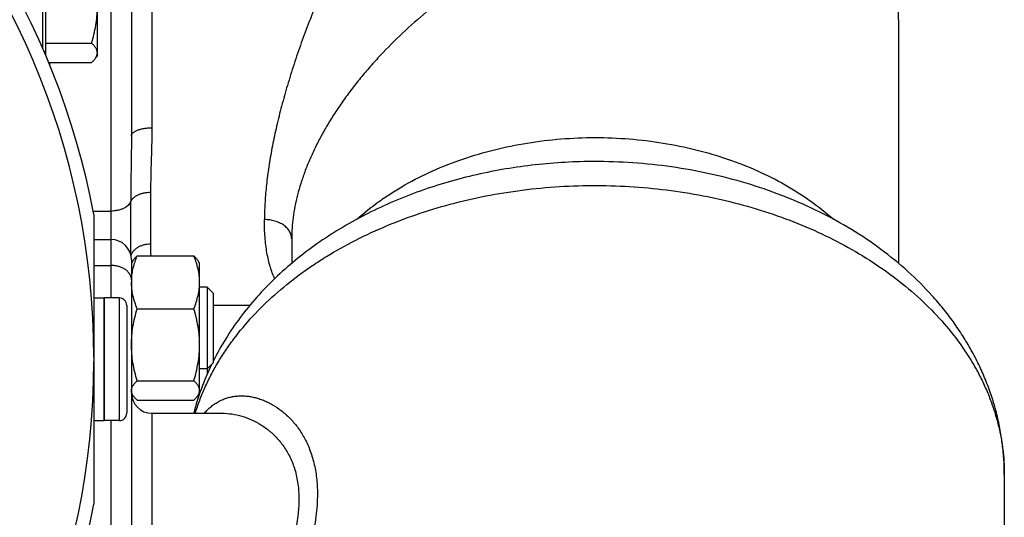
# Model space of a CAD drawing. Units: millimetres. Extents: x -1589 to 1161, y -535 to 910.
# Drawn here: x 441 to 585, y 157 to 230 of the extents above; entities that cross this region are included whole.
import ezdxf

# ---------------------------------------------------------------- set-up
doc = ezdxf.new("R2010")
doc.units = ezdxf.units.MM
doc.header["$LTSCALE"] = 19.36
doc.layers.get('0').update_dxf_attribs({"linetype": 'CONTINUOUS'})
doc.layers.add('3_ALL_AXES', color=7, linetype='CONTINUOUS')

msp = doc.modelspace()

# ---------------------------------------------------------------- linework, layer by layer
at = {"color": 7, "linetype": 'CONTINUOUS'}
for p, q in [((444.27, 225.62), (444.27, 336.06)), ((457.27, 296.48), (457.27, 212.86)), ((444.67, 244.8), (444.67, 224.69)), ((452.27, 224.71), (452.27, 243.71)), ((569.77, 229.91), (569.77, 194.14)), ((444.67, 226.45), (451.42, 226.45)), ((444.67, 225.21), (444.44, 225.21)), ((452.27, 224.71), (452.07, 224.37)), ((445.12, 223.61), (451.42, 223.61)), ((445.27, 223.61), (445.27, 223.25)), ((451.77, 201.32), (451.77, 158.8)), ((480.77, 197.73), (480.77, 194.14)), ((458.12, 195.25), (466.42, 195.25)), ((457.27, 194.65), (457.27, 111.04)), ((457.46, 194.49), (457.27, 194.15)), ((467.27, 194.15), (467.07, 194.49)), ((467.27, 175.04), (467.27, 194.15)), ((468.39, 190.65), (467.27, 190.65)), ((469.27, 189.78), (468.39, 190.65)), ((468.39, 190.65), (468.39, 177.93)), ((469.27, 189.78), (469.27, 179.53)), ((455.47, 189.06), (453.27, 189.06)), ((453.27, 171.06), (453.27, 189.06)), ((456.57, 187.96), (456.57, 172.16)), ((458.12, 187.49), (466.42, 187.49)), ((469.27, 179.53), (468.39, 178.65)), ((468.39, 178.65), (467.27, 178.65)), ((458.12, 176.9), (466.42, 176.9)), ((457.46, 174.81), (457.27, 175.15)), ((467.27, 175.15), (467.07, 174.81)), ((458.12, 174.06), (466.42, 174.06)), ((470.57, 172.14), (470.57, 172.14)), ((455.47, 171.06), (453.27, 171.06)), ((585.27, 163.15), (585.27, 97.68))]:
    msp.add_line(p, q, dxfattribs=at)
at = {"color": 9, "linetype": 'CONTINUOUS'}
for p, q in [((454.27, 299.48), (454.27, 189.06)), ((460.27, 235.57), (460.27, 214.04)), ((460.08, 204.58), (460.08, 197.02)), ((457.17, 195.4), (457.17, 203.2)), ((451.67, 201.82), (454.27, 201.82)), ((451.77, 193.84), (454.27, 193.84)), ((455.47, 189.06), (455.47, 171.06)), ((460.27, 172.14), (460.27, 154.94)), ((454.27, 171.06), (454.27, 60.64))]:
    msp.add_line(p, q, dxfattribs=at)
at = {"color": 7, "linetype": 'CONTINUOUS'}
for centre, radius, start, end in [((339.77, 180.06), 114, 10.7482, 349.2518), ((339.77, 180.06), 112, 0.1523, 359.847), ((454.27, 194.65), 3, 0, 90), ((465.52, 191.37), 8.25, 177.5441, 179.998), ((455.47, 187.96), 1.1, 0, 90), ((460.27, 175.14), 3, 180, 270), ((473.73, 172.92), 16.47, 172.9447, 174.5222), ((450.65, 172.9), 16.63, 6.3632, 7.0517), ((455.47, 172.16), 1.1, 270, 360)]:
    msp.add_arc(centre, radius, start, end, dxfattribs=at)
at = {"color": 9, "linetype": 'CONTINUOUS'}
msp.add_arc((514.74, 197), 54.67, 179.9842, 181.8369, dxfattribs=at)
for points, knots in [([(518.16, 273.97), (517.73, 273.97), (517.05, 273.9), (516.16, 273.71), (515.45, 273.51), (514.72, 273.24), (513.97, 272.92), (513.21, 272.55), (512.43, 272.11), (511.64, 271.63), (510.83, 271.08), (510.01, 270.49), (508.87, 269.6), (507.43, 268.36), (505.7, 266.7), (503.94, 264.84), (502.16, 262.8), (500.38, 260.59), (498.6, 258.22), (496.84, 255.71), (495.1, 253.06), (493.39, 250.29), (491.71, 247.41), (490.09, 244.45), (488.53, 241.42), (487.04, 238.32), (485.62, 235.19), (484.29, 232.04), (483.04, 228.88), (481.89, 225.73), (480.85, 222.61), (479.91, 219.53), (479.09, 216.52), (478.38, 213.58), (477.8, 210.74), (477.35, 208.01), (477.02, 205.4), (476.82, 202.94), (476.77, 201.34), (476.77, 200.56)], [0, 0, 0, 0, 0.014879, 0.022832, 0.031169, 0.039919, 0.049102, 0.058736, 0.068831, 0.079396, 0.090436, 0.101952, 0.113944, 0.139334, 0.166561, 0.195549, 0.226198, 0.258392, 0.292001, 0.326878, 0.36287, 0.399811, 0.43753, 0.475849, 0.514586, 0.553556, 0.59257, 0.631443, 0.669987, 0.708019, 0.745359, 0.781831, 0.817268, 0.851509, 0.884405, 0.915817, 0.945622, 0.973712, 1, 1, 1, 1]), ([(569.77, 229.91), (569.77, 230.42), (569.73, 231.42), (569.57, 232.91), (569.31, 234.35), (568.93, 235.74), (568.45, 237.07), (567.87, 238.36), (567.18, 239.58), (566.39, 240.74), (565.51, 241.83), (564.52, 242.86), (563.44, 243.82), (562.27, 244.7), (561.01, 245.51), (559.66, 246.24), (558.23, 246.89), (556.72, 247.47), (555.14, 247.96), (553.49, 248.37), (551.76, 248.7), (549.98, 248.94), (548.13, 249.1), (546.23, 249.17), (544.28, 249.16), (542.28, 249.06), (540.24, 248.88), (538.17, 248.61), (536.06, 248.26), (533.93, 247.83), (531.78, 247.32), (528.87, 246.52), (525.22, 245.32), (520.86, 243.59), (516.55, 241.58), (512.32, 239.3), (508.22, 236.78), (504.28, 234.03), (500.53, 231.1), (497.03, 228), (494.32, 225.28), (492.29, 223.05), (490.87, 221.37), (489.52, 219.66), (488.26, 217.95), (487.1, 216.22), (486.02, 214.49), (485.03, 212.75), (484.15, 211.02), (483.36, 209.3), (482.67, 207.58), (482.09, 205.88), (481.61, 204.2), (481.24, 202.54), (480.88, 200.4), (480.77, 198.79), (480.77, 197.73)], [0, 0, 0, 0, 0.01229, 0.0243, 0.036068, 0.047637, 0.059054, 0.070368, 0.081632, 0.092899, 0.104222, 0.115655, 0.127246, 0.139042, 0.151085, 0.163411, 0.176054, 0.189038, 0.202386, 0.216115, 0.230235, 0.244754, 0.259675, 0.274996, 0.290713, 0.306818, 0.323299, 0.340142, 0.357332, 0.374849, 0.392673, 0.410781, 0.447747, 0.485543, 0.523942, 0.562703, 0.601581, 0.640327, 0.678695, 0.716446, 0.753354, 0.771429, 0.789216, 0.806694, 0.823842, 0.840642, 0.857077, 0.873134, 0.888803, 0.904075, 0.918946, 0.933416, 0.947488, 0.961169, 0.974471, 1, 1, 1, 1]), ([(457.27, 212.86), (457.27, 212.9), (457.28, 212.98), (457.32, 213.1), (457.4, 213.21), (457.5, 213.32), (457.62, 213.42), (457.78, 213.52), (457.95, 213.62), (458.15, 213.7), (458.37, 213.78), (458.6, 213.85), (458.86, 213.91), (459.22, 213.97), (459.69, 214.03), (460.07, 214.04), (460.27, 214.04)], [0, 0, 0, 0, 0.033914, 0.069531, 0.108271, 0.151143, 0.198758, 0.251406, 0.309133, 0.371805, 0.439145, 0.510768, 0.586204, 0.664914, 0.829704, 1, 1, 1, 1]), ([(460.27, 214.04), (460.27, 213.21), (460.24, 211.57), (460.17, 209.55), (460.13, 207.97), (460.1, 206.82), (460.08, 205.69), (460.08, 204.95), (460.08, 204.58)], [0, 0, 0, 0, 0.263637, 0.518889, 0.643035, 0.764685, 0.883714, 1, 1, 1, 1]), ([(457.27, 212.86), (457.27, 212.03), (457.25, 210.38), (457.21, 207.94), (457.18, 205.55), (457.17, 203.98), (457.17, 203.2)], [0, 0, 0, 0, 0.258177, 0.511011, 0.758346, 1, 1, 1, 1]), ([(457.17, 203.2), (457.21, 203.3), (457.33, 203.5), (457.57, 203.77), (457.88, 204.01), (458.24, 204.21), (458.66, 204.37), (459.11, 204.49), (459.59, 204.57), (459.91, 204.58), (460.08, 204.58)], [0, 0, 0, 0, 0.097313, 0.202607, 0.31702, 0.440573, 0.572396, 0.710957, 0.854258, 1, 1, 1, 1]), ([(457.17, 203.2), (457.13, 203.1), (457.01, 202.9), (456.77, 202.63), (456.47, 202.4), (456.1, 202.19), (455.69, 202.03), (455.23, 201.91), (454.76, 201.84), (454.43, 201.82), (454.27, 201.82)], [0, 0, 0, 0, 0.097313, 0.202607, 0.31702, 0.440573, 0.572396, 0.710957, 0.854258, 1, 1, 1, 1]), ([(480.77, 197.73), (480.77, 197.83), (480.75, 198.01), (480.7, 198.29), (480.6, 198.56), (480.47, 198.82), (480.3, 199.07), (480.02, 199.4), (479.69, 199.68), (479.3, 199.93), (478.88, 200.15), (478.29, 200.37), (477.55, 200.53), (477.03, 200.56), (476.77, 200.56)], [0, 0, 0, 0, 0.051482, 0.103452, 0.156369, 0.210628, 0.266552, 0.324368, 0.446011, 0.510008, 0.575961, 0.712916, 0.855086, 1, 1, 1, 1]), ([(478.27, 191.9), (478.15, 192.17), (477.91, 192.75), (477.6, 193.66), (477.35, 194.64), (477.13, 195.7), (476.97, 196.82), (476.85, 198.01), (476.78, 199.27), (476.77, 200.12), (476.77, 200.56)], [0, 0, 0, 0, 0.102109, 0.210342, 0.325015, 0.446346, 0.574472, 0.70946, 0.851318, 1, 1, 1, 1]), ([(457.19, 195.31), (457.24, 195.43), (457.36, 195.67), (457.6, 196), (457.91, 196.3), (458.27, 196.55), (458.68, 196.76), (459.13, 196.9), (459.6, 196.99), (459.92, 197.02), (460.08, 197.02)], [0, 0, 0, 0, 0.111241, 0.226295, 0.34579, 0.469857, 0.598165, 0.729998, 0.864345, 1, 1, 1, 1]), ([(457.27, 191.72), (457.27, 191.79), (457.26, 191.93), (457.21, 192.14), (457.14, 192.34), (457.04, 192.54), (456.91, 192.73), (456.71, 192.97), (456.39, 193.24), (455.93, 193.5), (455.41, 193.7), (454.85, 193.82), (454.46, 193.84), (454.27, 193.84)], [0, 0, 0, 0, 0.051488, 0.103465, 0.156388, 0.210655, 0.266584, 0.324409, 0.446066, 0.575909, 0.712881, 0.855069, 1, 1, 1, 1]), ([(467.98, 172.14), (468.13, 172.33), (468.45, 172.68), (468.98, 173.16), (469.53, 173.56), (470.1, 173.91), (470.7, 174.19), (471.31, 174.41), (471.95, 174.57), (472.6, 174.67), (473.25, 174.71), (473.92, 174.69), (474.6, 174.62), (475.28, 174.48), (475.95, 174.3), (476.63, 174.05), (477.3, 173.76), (478.2, 173.28), (479.29, 172.54), (480.52, 171.45), (481.65, 170.13), (482.64, 168.59), (483.46, 166.82), (484.08, 164.83), (484.46, 162.63), (484.54, 161.1), (484.54, 160.3)], [0, 0, 0, 0, 0.027542, 0.054161, 0.080043, 0.105377, 0.130341, 0.155102, 0.179813, 0.204612, 0.229615, 0.254925, 0.280627, 0.306792, 0.33348, 0.360739, 0.388612, 0.417135, 0.47623, 0.538336, 0.603781, 0.673002, 0.746567, 0.825151, 0.909444, 1, 1, 1, 1]), ([(470.57, 172.14), (471.05, 172.14), (472.03, 172.07), (473.48, 171.75), (474.91, 171.22), (476.3, 170.47), (477.39, 169.67), (478.21, 168.92), (478.8, 168.3), (479.36, 167.62), (479.87, 166.88), (480.34, 166.08), (480.75, 165.22), (481.1, 164.3), (481.39, 163.32), (481.61, 162.29), (481.76, 161.2), (481.83, 160.06), (481.83, 158.87), (481.75, 157.64), (481.59, 156.38), (481.36, 155.07), (481.06, 153.74), (480.7, 152.38), (480.28, 151), (479.81, 149.61), (479.29, 148.19), (478.73, 146.77), (478.14, 145.33), (477.52, 143.88), (476.65, 141.93), (475.51, 139.47), (474.09, 136.5), (472.65, 133.51), (471.21, 130.5), (469.79, 127.48), (468.41, 124.44), (467.09, 121.4), (465.86, 118.37), (464.73, 115.35), (463.73, 112.37), (462.87, 109.45), (462.28, 107.05), (461.91, 105.18), (461.68, 103.82), (461.5, 102.5), (461.36, 101.21), (461.29, 99.96), (461.27, 99.14), (461.27, 98.74)], [0, 0, 0, 0, 0.017238, 0.034942, 0.053189, 0.072037, 0.09156, 0.101611, 0.111875, 0.122374, 0.133135, 0.144192, 0.155582, 0.167345, 0.179526, 0.192165, 0.2053, 0.218963, 0.233171, 0.247934, 0.263247, 0.279094, 0.29545, 0.312282, 0.329554, 0.347227, 0.365263, 0.383623, 0.402272, 0.421177, 0.440306, 0.479126, 0.518526, 0.558327, 0.598361, 0.638467, 0.678481, 0.718228, 0.757515, 0.796132, 0.833845, 0.870401, 0.905537, 0.922493, 0.938998, 0.955024, 0.970547, 0.985544, 1, 1, 1, 1]), ([(484.54, 160.3), (484.54, 159.2), (484.42, 157.5), (484.07, 155.22), (483.71, 153.43), (483.25, 151.6), (482.72, 149.73), (482.11, 147.83), (481.45, 145.9), (480.73, 143.95), (479.96, 141.98), (479.17, 139.99), (478.34, 137.99), (477.49, 135.96), (476.34, 133.24), (474.88, 129.82), (473.16, 125.68), (471.5, 121.53), (469.94, 117.38), (468.76, 113.92), (467.92, 111.18), (467.34, 109.16), (466.83, 107.18), (466.38, 105.22), (466, 103.32), (465.69, 101.46), (465.46, 99.67), (465.36, 98.49), (465.33, 97.92)], [0, 0, 0, 0, 0.050547, 0.07742, 0.105288, 0.134085, 0.163731, 0.194146, 0.225248, 0.256957, 0.289198, 0.3219, 0.354999, 0.388431, 0.422138, 0.490144, 0.558562, 0.626911, 0.694659, 0.761191, 0.793785, 0.825803, 0.857141, 0.887695, 0.917359, 0.946027, 0.973604, 1, 1, 1, 1])]:
    msp.add_open_spline(points, degree=3, knots=knots, dxfattribs=at)
at = {"color": 7, "linetype": 'CONTINUOUS'}
for points, knots in [([(451.42, 226.45), (451.55, 226.88), (451.78, 227.75), (452.05, 229.07), (452.23, 230.4), (452.27, 231.3), (452.27, 231.75)], [0, 0, 0, 0, 0.250323, 0.5004, 0.750263, 1, 1, 1, 1]), ([(452.27, 225.03), (452.27, 225.09), (452.26, 225.21), (452.21, 225.39), (452.14, 225.57), (452.04, 225.75), (451.92, 225.93), (451.77, 226.11), (451.6, 226.28), (451.48, 226.39), (451.42, 226.45)], [0, 0, 0, 0, 0.106185, 0.214915, 0.328353, 0.448049, 0.574902, 0.709261, 0.851068, 1, 1, 1, 1]), ([(451.42, 223.61), (451.49, 223.67), (451.62, 223.79), (451.79, 223.98), (451.95, 224.17), (452.04, 224.3), (452.07, 224.37)], [0, 0, 0, 0, 0.271693, 0.529234, 0.771992, 1, 1, 1, 1]), ([(452.07, 224.37), (452.1, 224.42), (452.16, 224.53), (452.22, 224.7), (452.26, 224.86), (452.27, 224.97), (452.27, 225.03)], [0, 0, 0, 0, 0.264965, 0.517651, 0.761253, 1, 1, 1, 1]), ([(457.27, 191.72), (457.29, 192.02), (457.35, 192.62), (457.53, 193.51), (457.78, 194.39), (458, 194.96), (458.12, 195.25)], [0, 0, 0, 0, 0.246618, 0.49505, 0.746083, 1, 1, 1, 1]), ([(458.12, 195.25), (458.05, 195.19), (457.92, 195.07), (457.74, 194.88), (457.59, 194.69), (457.5, 194.55), (457.46, 194.49)], [0, 0, 0, 0, 0.271693, 0.529234, 0.771992, 1, 1, 1, 1]), ([(466.42, 195.25), (466.49, 195.19), (466.62, 195.07), (466.79, 194.88), (466.95, 194.69), (467.04, 194.55), (467.07, 194.49)], [0, 0, 0, 0, 0.271693, 0.529234, 0.771992, 1, 1, 1, 1]), ([(467.27, 191.37), (467.27, 191.53), (467.26, 191.86), (467.2, 192.52), (467.05, 193.34), (466.78, 194.3), (466.55, 194.94), (466.42, 195.25)], [0, 0, 0, 0, 0.123244, 0.246703, 0.494926, 0.745883, 1, 1, 1, 1]), ([(458.12, 187.49), (457.99, 187.8), (457.75, 188.44), (457.48, 189.4), (457.34, 190.22), (457.28, 190.88), (457.27, 191.21), (457.27, 191.37)], [0, 0, 0, 0, 0.254117, 0.505074, 0.753297, 0.876756, 1, 1, 1, 1]), ([(466.42, 187.49), (466.55, 187.8), (466.78, 188.44), (467.05, 189.4), (467.2, 190.22), (467.26, 190.88), (467.27, 191.21), (467.27, 191.37)], [0, 0, 0, 0, 0.254117, 0.505074, 0.753297, 0.876756, 1, 1, 1, 1]), ([(457.27, 182.19), (457.27, 182.64), (457.31, 183.54), (457.48, 184.87), (457.75, 186.19), (457.99, 187.06), (458.12, 187.49)], [0, 0, 0, 0, 0.249737, 0.4996, 0.749677, 1, 1, 1, 1]), ([(467.27, 182.19), (467.27, 182.64), (467.23, 183.54), (467.05, 184.87), (466.78, 186.19), (466.55, 187.06), (466.42, 187.49)], [0, 0, 0, 0, 0.249737, 0.4996, 0.749677, 1, 1, 1, 1]), ([(458.12, 176.9), (457.99, 177.33), (457.75, 178.19), (457.48, 179.51), (457.31, 180.85), (457.27, 181.75), (457.27, 182.19)], [0, 0, 0, 0, 0.250323, 0.5004, 0.750263, 1, 1, 1, 1]), ([(466.42, 176.9), (466.55, 177.33), (466.78, 178.19), (467.05, 179.51), (467.23, 180.85), (467.27, 181.75), (467.27, 182.19)], [0, 0, 0, 0, 0.250323, 0.5004, 0.750263, 1, 1, 1, 1]), ([(457.27, 175.48), (457.27, 175.54), (457.28, 175.66), (457.32, 175.84), (457.4, 176.02), (457.49, 176.2), (457.62, 176.38), (457.77, 176.55), (457.93, 176.73), (458.05, 176.84), (458.12, 176.9)], [0, 0, 0, 0, 0.106185, 0.214915, 0.328353, 0.448049, 0.574902, 0.709261, 0.851068, 1, 1, 1, 1]), ([(467.27, 175.48), (467.27, 175.54), (467.26, 175.66), (467.21, 175.84), (467.14, 176.02), (467.04, 176.2), (466.92, 176.38), (466.77, 176.55), (466.6, 176.73), (466.48, 176.84), (466.42, 176.9)], [0, 0, 0, 0, 0.106185, 0.214915, 0.328353, 0.448049, 0.574902, 0.709261, 0.851068, 1, 1, 1, 1]), ([(457.46, 174.82), (457.43, 174.87), (457.38, 174.98), (457.31, 175.14), (457.28, 175.31), (457.27, 175.42), (457.27, 175.48)], [0, 0, 0, 0, 0.264965, 0.517651, 0.761253, 1, 1, 1, 1]), ([(458.12, 174.06), (458.05, 174.12), (457.92, 174.24), (457.74, 174.43), (457.59, 174.62), (457.5, 174.75), (457.46, 174.82)], [0, 0, 0, 0, 0.271693, 0.529234, 0.771992, 1, 1, 1, 1]), ([(466.42, 174.06), (466.49, 174.12), (466.62, 174.24), (466.79, 174.43), (466.95, 174.62), (467.04, 174.75), (467.07, 174.82)], [0, 0, 0, 0, 0.271693, 0.529234, 0.771992, 1, 1, 1, 1]), ([(467.07, 174.82), (467.1, 174.87), (467.16, 174.98), (467.22, 175.14), (467.26, 175.31), (467.27, 175.42), (467.27, 175.48)], [0, 0, 0, 0, 0.264965, 0.517651, 0.761253, 1, 1, 1, 1])]:
    msp.add_open_spline(points, degree=3, knots=knots, dxfattribs=at)
at = {"layer": '3_ALL_AXES', "color": 7, "linetype": 'CONTINUOUS'}
for p, q in [((569.77, 229.91), (569.77, 194.14)), ((451.77, 197.65), (454.27, 197.65)), ((480.77, 197.73), (480.77, 194.14)), ((451.77, 189.06), (453.27, 189.06)), ((453.27, 189.06), (453.27, 171.06)), ((474.62, 187.97), (469.27, 187.97)), ((460.27, 172.14), (470.57, 172.14)), ((451.77, 171.06), (453.27, 171.06)), ((585.27, 163.15), (585.27, 97.68))]:
    msp.add_line(p, q, dxfattribs=at)
for centre, radius, start, end in [((525.27, 129.21), 79.88, 89.5925, 90.3827), ((525.27, 129.21), 79.88, 89.5925, 89.7583), ((503.52, 162.63), 38.32, 154.263, 165.6159)]:
    msp.add_arc(centre, radius, start, end, dxfattribs=at)
at = {"layer": '3_ALL_AXES', "color": 9, "linetype": 'CONTINUOUS'}
for points, knots in [([(490.33, 200.62), (491.39, 201.57), (493.07, 202.91), (495.47, 204.53), (498.04, 206.08), (501.48, 207.81), (505.87, 209.53), (510.5, 210.89), (515.32, 211.87), (520.26, 212.47), (525.27, 212.67), (530.27, 212.47), (535.22, 211.87), (540.04, 210.89), (544.67, 209.53), (549.05, 207.81), (552.49, 206.08), (555.06, 204.53), (557.46, 202.91), (559.15, 201.57), (560.21, 200.62)], [0, 0, 0, 0, 0.05644, 0.085488, 0.115066, 0.175715, 0.238194, 0.30222, 0.367454, 0.433517, 0.5, 0.566484, 0.632547, 0.697781, 0.761807, 0.824285, 0.884934, 0.914512, 0.94356, 1, 1, 1, 1]), ([(466.63, 172.14), (466.83, 172.78), (467.26, 174.05), (468.03, 175.91), (468.91, 177.75), (469.92, 179.56), (471.03, 181.33), (472.69, 183.66), (475.05, 186.47), (478.27, 189.62), (481.26, 192.04), (483.83, 193.85), (486.55, 195.61), (490.17, 197.63), (494.76, 199.75), (499.61, 201.56), (504.67, 203.06), (509.9, 204.22), (515.26, 205.04), (520.71, 205.51), (526.19, 205.63), (531.66, 205.39), (537.08, 204.8), (542.41, 203.87), (547.59, 202.59), (552.58, 200.99), (557.35, 199.07), (561.85, 196.85), (566.05, 194.35), (569.9, 191.59), (573.39, 188.58), (576.48, 185.37), (578.71, 182.51), (580.26, 180.14), (581.31, 178.35), (582.23, 176.52), (583.04, 174.66), (583.72, 172.78), (584.28, 170.88), (584.72, 168.96), (585.04, 167.03), (585.23, 165.09), (585.27, 163.79), (585.27, 163.15)], [0, 0, 0, 0, 0.013036, 0.026212, 0.039547, 0.053059, 0.066765, 0.080676, 0.109152, 0.13856, 0.168926, 0.184472, 0.200253, 0.232489, 0.265581, 0.299442, 0.333969, 0.369041, 0.404526, 0.440284, 0.476165, 0.512022, 0.547704, 0.583066, 0.61797, 0.652286, 0.685899, 0.718712, 0.750646, 0.781648, 0.811692, 0.840782, 0.868957, 0.882729, 0.896303, 0.909694, 0.92292, 0.936, 0.948955, 0.961807, 0.974582, 0.987304, 1, 1, 1, 1])]:
    msp.add_open_spline(points, degree=3, knots=knots, dxfattribs=at)
at = {"layer": '3_ALL_AXES', "color": 7, "linetype": 'CONTINUOUS'}
for points, knots in [([(524.73, 209.09), (521.8, 209.07), (517.4, 208.79), (511.61, 207.95), (507.35, 207.07), (503.18, 205.96), (499.13, 204.62), (495.21, 203.05), (491.44, 201.27), (487.86, 199.26), (484.46, 197.05), (481.28, 194.63), (478.33, 192.02), (475.63, 189.23), (473.2, 186.25), (471.05, 183.12), (469.83, 180.92), (469.27, 179.8)], [0, 0, 0, 0, 0.133759, 0.200275, 0.26635, 0.331861, 0.396702, 0.460784, 0.524039, 0.586422, 0.647914, 0.70852, 0.768269, 0.827213, 0.885424, 0.942987, 1, 1, 1, 1]), ([(585.27, 163.15), (585.27, 163.94), (585.21, 165.52), (584.98, 167.88), (584.59, 170.23), (584.05, 172.55), (583.36, 174.84), (582.52, 177.09), (581.55, 179.29), (580.43, 181.44), (579.18, 183.53), (577.81, 185.56), (576.31, 187.52), (574.15, 190.05), (571.17, 193.03), (567.2, 196.28), (562.86, 199.19), (558.2, 201.75), (553.26, 203.95), (548.07, 205.77), (542.69, 207.22), (535.3, 208.62), (529.62, 209.06), (525.84, 209.09)], [0, 0, 0, 0, 0.02855, 0.057119, 0.085726, 0.114392, 0.143137, 0.171981, 0.200947, 0.230056, 0.25933, 0.28879, 0.318457, 0.348351, 0.408868, 0.470477, 0.533248, 0.597197, 0.662286, 0.728424, 0.795471, 0.863244, 1, 1, 1, 1])]:
    msp.add_open_spline(points, degree=3, knots=knots, dxfattribs=at)

doc.saveas('drawing.dxf')
